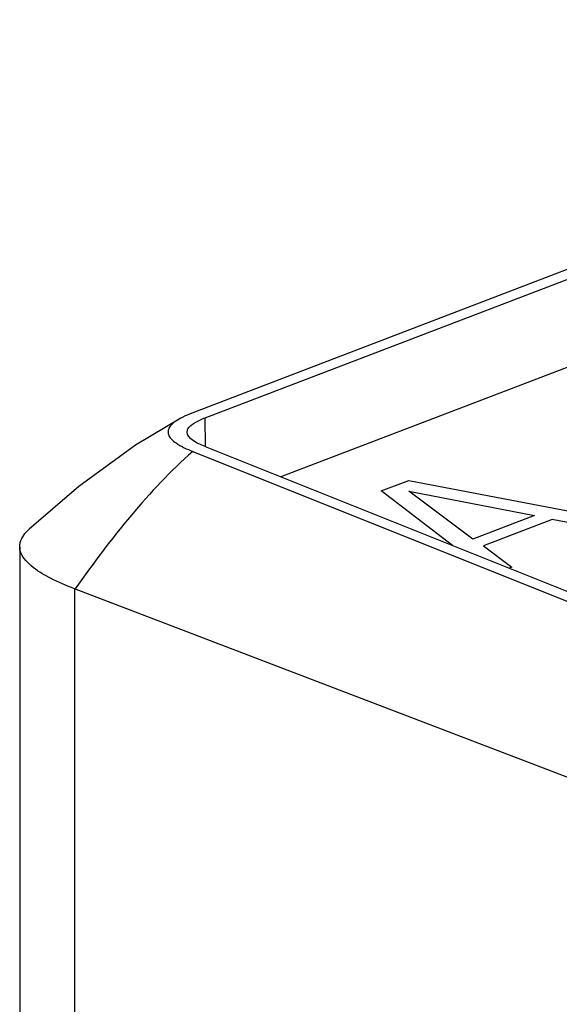
# Paper-space layout '10001861462_2_5' of a CAD drawing. Units: inches. Extents: x 0 to 34, y 0 to 22.
# Drawn here: x 10.9 to 11.3, y 18 to 18.7 of the extents above; entities that cross this region are included whole.
import ezdxf

# ---------------------------------------------------------------- set-up
doc = ezdxf.new("R2010")
doc.units = ezdxf.units.IN
doc.header["$LTSCALE"] = 1.87
doc.header["$MEASUREMENT"] = 0
doc.layers.get('0').update_dxf_attribs({"linetype": 'CONTINUOUS'})
doc.layers.add('03___PRT_ALL_CURVES', color=7, linetype='CONTINUOUS')
doc.layers.add('06___PRT_ALL_SURFS', color=7, linetype='CONTINUOUS')

psp = doc.layouts.new('10001861462_2_5')

# ---------------------------------------------------------------- linework, layer by layer
at = {"color": 7, "linetype": 'CONTINUOUS'}
for p, q in [((11.79216, 18.69957), (11.01128, 18.40074)), ((11.02082, 18.39693), (11.8017, 18.69576)), ((11.80813, 18.63135), (11.07823, 18.35203)), ((11.02111, 18.37498), (11.02082, 18.39693)), ((11.01128, 18.37133), (12.7848, 17.66189)), ((11.02083, 18.37498), (14.07406, 17.15419)), ((10.87974, 18.29891), (10.87974, 16.59391)), ((10.9215, 18.26695), (10.9215, 16.56195)), ((13.88634, 17.13235), (10.9215, 18.26695))]:
    psp.add_line(p, q, dxfattribs=at)
for points, knots in [([(11.01128, 18.40074), (11.01043, 18.40042), (11.00735, 18.3992), (11.00433, 18.39782), (11.00221, 18.39669)], [0, 0, 0, 0, 0.275575, 1, 1, 1, 1]), ([(11.00221, 18.39669), (11.00049, 18.39577), (10.99754, 18.39398), (10.9941, 18.39087), (10.99228, 18.38746), (10.99264, 18.38382), (10.99499, 18.38051), (11.00097, 18.37572), (11.00688, 18.37309), (11.01128, 18.37133)], [0, 0, 0, 0, 0.146578, 0.259024, 0.34618, 0.425805, 0.520018, 0.643323, 1, 1, 1, 1]), ([(11.00769, 18.3885), (11.00877, 18.39049), (11.01328, 18.39377), (11.01802, 18.39586), (11.02082, 18.39693)], [0, 0, 0, 0, 0.430596, 1, 1, 1, 1]), ([(11.02083, 18.37498), (11.01746, 18.37633), (11.01211, 18.37854), (11.00709, 18.38357), (11.00705, 18.386)], [0, 0, 0, 0, 0.598965, 1, 1, 1, 1]), ([(11.01128, 18.37133), (10.99442, 18.35652), (10.96301, 18.32275), (10.93534, 18.28606), (10.9219, 18.26679)], [0, 0, 0, 0, 0.488491, 1, 1, 1, 1]), ([(10.87974, 18.29891), (10.87974, 18.30002), (10.88047, 18.30516), (10.88398, 18.30945), (10.88692, 18.31216)], [0, 0, 0, 0, 0.217856, 1, 1, 1, 1]), ([(10.9215, 18.26695), (10.91529, 18.26932), (10.90435, 18.27404), (10.88903, 18.28265), (10.87974, 18.29255), (10.87974, 18.29891)], [0, 0, 0, 0, 0.367022, 0.648662, 1, 1, 1, 1])]:
    psp.add_open_spline(points, degree=3, knots=knots, dxfattribs=at)
psp.add_open_spline([(11.00705, 18.386), (11.00703, 18.38686), (11.00728, 18.38774), (11.00769, 18.3885)], degree=3, dxfattribs=at)
at = {"layer": '03___PRT_ALL_CURVES', "color": 40, "linetype": 'CONTINUOUS'}
for p, q in [((11.15461, 18.34131), (11.17549, 18.3493)), ((11.17549, 18.3493), (11.34252, 18.31734)), ((11.20883, 18.29981), (11.15461, 18.34131)), ((11.22419, 18.30469), (11.17571, 18.34122)), ((11.17571, 18.34122), (11.27117, 18.32267)), ((11.27117, 18.32267), (11.22419, 18.30469)), ((11.28444, 18.31959), (11.23224, 18.29961)), ((11.32686, 18.31134), (11.28444, 18.31959)), ((11.23224, 18.29961), (11.25379, 18.28338)), ((11.25379, 18.28338), (11.25181, 18.28262))]:
    psp.add_line(p, q, dxfattribs=at)
at = {"layer": '06___PRT_ALL_SURFS', "color": 7, "linetype": 'CONTINUOUS'}
psp.add_lwpolyline([(11.00221, 18.39669), (10.96777, 18.37612), (10.92476, 18.34476), (10.88692, 18.31216)], dxfattribs=at)

doc.saveas('drawing.dxf')
